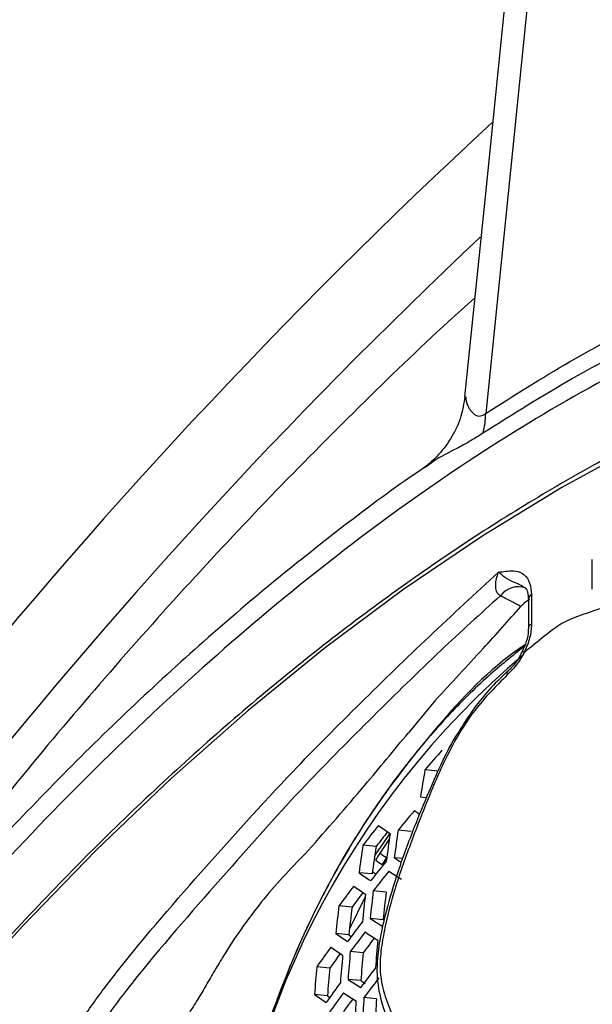
# Model space of a CAD drawing. Units: millimetres. Extents: x 69 to 1126, y 56 to 792.
# Drawn here: x 899 to 912, y 249 to 271 of the extents above; entities that cross this region are included whole.
import ezdxf

# ---------------------------------------------------------------- set-up
doc = ezdxf.new("R2010")
doc.units = ezdxf.units.MM

msp = doc.modelspace()

# ---------------------------------------------------------------- linework, layer by layer
at = {"color": 7, "linetype": 'Continuous', "lineweight": 25}
for p, q in [((911.8607, 258.048), (911.8607, 258.7078)), ((910.5031, 257.924), (910.5031, 257.2643)), ((910.4328, 257.8261), (910.4328, 257.1663)), ((908.3532, 255.5615), (907.7538, 254.8421)), ((908.4175, 253.9892), (908.1234, 254.0176)), ((908.1544, 253.3916), (908.0208, 253.4045)), ((907.3431, 252.597), (907.0054, 252.1091)), ((907.8155, 252.6409), (907.5244, 252.669)), ((907.1235, 252.1596), (907.3288, 252.4718)), ((907.0341, 252.3065), (906.7389, 252.335)), ((907.2634, 252.0594), (907.167, 251.9022)), ((907.6288, 252.0359), (907.4397, 252.0542)), ((906.9448, 251.6921), (906.6519, 251.7203)), ((907.2579, 251.2883), (906.9691, 251.3161)), ((906.7896, 251.1801), (906.4392, 250.4672)), ((906.4955, 250.952), (906.2024, 250.9803)), ((907.1886, 250.6719), (906.9018, 250.6996)), ((906.4239, 250.3359), (906.1329, 250.364)), ((906.7436, 249.9314), (906.4565, 249.9592)), ((906.0006, 249.5933), (905.709, 249.6215)), ((906.6914, 249.3135), (906.4061, 249.341)), ((905.9463, 248.9755), (905.6565, 249.0035)), ((907.0419, 248.906), (906.76, 248.9333))]:
    msp.add_line(p, q, dxfattribs=at)
at = {"color": 7, "linetype": 'Continuous', "lineweight": 25, "flags": 128}
for points in [[(910.8069, 275.0115), (910.4786, 271.7854), (909.4795, 261.9662)], [(910.2298, 274.2923), (909.4657, 266.7961), (909.01, 262.336)], [(927.8997, 264.2652), (926.3892, 264.4522), (924.8285, 264.5085), (923.2228, 264.4337), (921.5774, 264.2281), (919.8978, 263.8925), (918.1893, 263.4278), (916.4578, 262.8357), (914.7089, 262.1181), (912.9483, 261.2773), (911.1819, 260.3162), (909.4155, 259.2379), (907.6549, 258.0459), (905.906, 256.7442), (904.1744, 255.3372), (902.466, 253.8293), (900.7863, 252.2257), (899.1409, 250.5315), (897.5353, 248.7524), (895.9746, 246.8943), (894.4641, 244.9632)], [(906.4239, 250.3359), (906.4557, 250.3139), (906.4789, 250.2979)], [(905.9463, 248.9755), (905.9782, 248.9535), (905.9999, 248.9386)]]:
    msp.add_lwpolyline(points, dxfattribs=at)
at = {"color": 7, "linetype": 'Continuous', "lineweight": 25}
for centre, radius, start, end in [((994.0451, 176.9489), 124.4996, 132.693468, 167.310869), ((991.8784, 178.1996), 120.4196, 133.256046, 166.746834), ((907.964, 261.9536), 1.5156, 343.49748, 0.47768), ((910.2115, 257.5974), 0.503, 71.53236, 143.20211), ((910.5529, 257.8141), 0.1207, 114.37466, 174.3052), ((910.547, 257.1587), 0.1144, 112.60654, 177.27813), ((922.6471, 242.0184), 19.0786, 130.20336, 176.21663), ((910.0304, 256.1639), 0.0763, 139.59637, 205.22122), ((944.1814, 222.8649), 47.6515, 138.48058, 139.17422), ((945.8004, 247.393), 38.2549, 170.02772, 170.95878), ((942.8543, 223.5748), 45.7676, 139.81808, 140.52849), ((920.6692, 272.7209), 23.4126, 236.91277, 237.25176), ((940.4266, 225.9927), 42.7642, 141.22836, 141.97617), ((940.0843, 226.5073), 41.9275, 141.45744, 142.02417), ((918.3252, 268.9995), 19.7395, 235.29177, 236.20587), ((946.39, 246.8748), 39.4609, 171.66496, 172.56615), ((946.7107, 246.9592), 39.6001, 171.70989, 172.60789), ((945.2433, 246.575), 38.9329, 171.49207, 172.40559), ((944.8479, 246.4966), 38.2575, 171.26514, 172.19495), ((907.8041, 252.9626), 1.0527, 229.71361, 239.09319), ((941.2246, 224.6593), 43.5889, 141.18627, 141.92034), ((907.7085, 252.8252), 1.07, 230.37386, 239.59918), ((920.5364, 272.2343), 24.0574, 237.01686, 237.4619), ((918.0722, 268.2792), 20.1151, 235.4068, 236.30693), ((907.6071, 252.6789), 1.1405, 234.95034, 239.73196), ((941.4484, 224.2864), 43.8113, 141.17517, 141.90562), ((920.743, 272.4654), 24.6831, 237.04675, 237.81953), ((938.9703, 226.6548), 40.8101, 142.63998, 143.41145), ((938.6249, 227.161), 39.9789, 142.89646, 143.48106), ((917.9983, 268.0611), 20.209, 235.43509, 236.3318), ((947.5696, 246.5716), 40.8768, 173.33469, 174.20399), ((947.1821, 246.487), 40.212, 173.14259, 174.0263), ((947.2432, 246.4845), 40.7273, 173.29195, 174.16445), ((946.0765, 246.1749), 40.1626, 173.12812, 174.01291), ((945.6832, 246.0898), 39.4882, 172.92724, 173.82721), ((939.7559, 225.3511), 41.5897, 142.57612, 143.3337), ((920.4936, 271.7288), 25.0392, 237.12423, 237.88794), ((939.9762, 224.9864), 41.7997, 142.55928, 143.31321), ((920.4202, 271.5049), 25.1263, 237.14296, 237.90448), ((917.7335, 267.2549), 20.4908, 235.51889, 236.4055), ((939.6418, 225.4799), 40.9899, 142.79366, 143.37844), ((949.5072, 246.5356), 42.597, 175.03972, 175.87397), ((937.4589, 227.2935), 38.8149, 144.08448, 144.88343), ((917.6561, 267.0122), 20.5579, 235.5386, 236.42285), ((948.369, 246.2268), 42.0783, 174.91121, 175.75571), ((937.1107, 227.79), 37.9898, 144.3708, 144.97556), ((948.037, 246.1371), 41.9185, 174.87105, 175.71876), ((947.9843, 246.1367), 41.415, 174.7428, 175.6008), ((946.8507, 245.8176), 41.3172, 174.71758, 175.5776), ((946.4598, 245.7267), 40.6436, 174.54101, 175.41526), ((940.7336, 223.7361), 42.4915, 142.50486, 143.247), ((920.156, 270.6742), 25.3804, 237.19704, 237.95225), ((919.5864, 269.1671), 23.6738, 236.99599, 237.27996), ((940.9461, 223.3863), 42.6771, 142.49053, 143.22956), ((938.2324, 226.0195), 39.5502, 144.00025, 144.78507), ((917.3792, 266.1198), 20.7458, 235.59332, 236.47101), ((938.4494, 225.663), 39.748, 143.97806, 144.75917), ((938.1118, 226.1479), 38.9431, 144.24073, 144.84578), ((920.0783, 270.4235), 25.4385, 237.20929, 237.96308), ((950.258, 246.2392), 43.7524, 176.56703, 177.3799), ((950.5819, 246.3284), 43.8993, 176.5982, 177.40837), ((950.2057, 246.2344), 43.2464, 176.45821, 177.28052)]:
    msp.add_arc(centre, radius, start, end, dxfattribs=at)
for points, knots in [([(934.1998, 264.3604), (933.55, 264.7004), (932.2505, 265.3803), (930.0934, 266.0554), (927.7913, 266.4629), (925.3642, 266.5692), (922.8567, 266.3849), (920.2643, 265.9172), (917.5785, 265.1559), (914.8476, 264.1013), (912.1241, 262.7639), (909.4, 261.1452), (906.6726, 259.2311), (903.9879, 257.0621), (901.3838, 254.6893), (898.8482, 252.1178), (896.3723, 249.3325), (894.2618, 246.7014), (892.513, 244.3284), (891.0875, 242.2575), (889.7128, 240.1275), (888.8492, 238.663), (888.4174, 237.9308)], [0, 0, 0, 0, 0.0528882, 0.1057766, 0.1601829, 0.2145898, 0.2675352, 0.3204806, 0.3749359, 0.4293886, 0.4823513, 0.5353128, 0.5899219, 0.6445341, 0.6974272, 0.7503209, 0.8047085, 0.8590957, 0.8941074, 0.9291189, 0.9645595, 1, 1, 1, 1]), ([(928.2465, 264.4057), (928.0758, 264.4355), (927.4453, 264.5455), (926.3218, 264.6548), (924.8634, 264.6916), (923.3661, 264.6137), (921.8355, 264.4248), (920.2755, 264.1245), (918.6906, 263.7138), (917.0854, 263.1938), (915.4645, 262.566), (913.8323, 261.8323), (912.1936, 260.9947), (910.5528, 260.0556), (908.9146, 259.0178), (907.2836, 257.8842), (905.6642, 256.6581), (904.0609, 255.3428), (902.4783, 253.942), (900.9205, 252.4598), (899.3921, 250.9001), (897.8968, 249.2679), (896.4405, 247.5656), (895.2702, 246.1147), (894.5964, 245.2214), (894.38, 244.9346)], [0, 0, 0, 0, 0.0169267, 0.0625343, 0.1081736, 0.1538551, 0.1995751, 0.2453281, 0.2911076, 0.3369069, 0.3827202, 0.4285426, 0.4743699, 0.5201992, 0.5660276, 0.6118538, 0.6576769, 0.7034965, 0.7493124, 0.7951246, 0.8409332, 0.8867385, 0.9325409, 0.9783408, 1, 1, 1, 1]), ([(909.2354, 264.542), (909.0401, 264.3672), (908.1673, 263.5854), (906.6458, 262.1144), (904.6762, 260.1317), (902.7451, 258.0693), (900.853, 255.9389), (899.0036, 253.7417), (897.1991, 251.4828), (895.4446, 249.1636), (893.8759, 246.9918), (892.9178, 245.5718), (892.5067, 244.9626)], [0, 0, 0, 0, 0.0319408, 0.1427876, 0.2535629, 0.3642705, 0.4749155, 0.5855038, 0.6960419, 0.8065369, 0.9169959, 1, 1, 1, 1]), ([(909.4795, 261.9662), (910.1045, 262.361), (911.3569, 263.1521), (912.6084, 263.8067), (913.2354, 264.1346)], [0, 0, 0, 0, 0.499001, 1, 1, 1, 1]), ([(913.1169, 263.659), (912.5508, 263.3623), (911.3166, 262.7154), (910.0843, 261.9418), (909.4171, 261.5231)], [0, 0, 0, 0, 0.4586609, 1, 1, 1, 1]), ([(909.0133, 262.3405), (908.9908, 262.1941), (908.9433, 261.8856), (908.7395, 261.437), (908.4515, 261.0557), (908.216, 260.8288), (908.0962, 260.7575), (908.0921, 260.755)], [0, 0, 0, 0, 0.2347754, 0.4945442, 0.7568458, 0.9916886, 1, 1, 1, 1]), ([(909.033, 262.3356), (909.0375, 262.2754), (909.0454, 262.1703), (909.1713, 261.9774), (909.2878, 261.9118), (909.3526, 261.9039), (909.4183, 261.9228), (909.4602, 261.9525), (909.4795, 261.9662)], [0, 0, 0, 0, 0.4363648, 0.7611631, 0.8441748, 0.9120739, 0.9594738, 1, 1, 1, 1]), ([(909.4171, 261.5231), (909.3295, 261.4684), (909.1227, 261.3393), (908.748, 261.1355), (908.3839, 260.9592), (908.1925, 260.8065), (908.1321, 260.7582)], [0, 0, 0, 0, 0.1775965, 0.418928, 0.8164468, 1, 1, 1, 1]), ([(908.1264, 260.7673), (907.9799, 260.6681), (907.2662, 260.1845), (905.9972, 259.2209), (904.3235, 257.8768), (902.6695, 256.4357), (901.0389, 254.9123), (899.4369, 253.309), (897.868, 251.6321), (896.3365, 249.8868), (894.8468, 248.0788), (893.4039, 246.2161), (892.0106, 244.3001), (890.6671, 242.3353), (889.3828, 240.318), (888.5211, 238.9114), (888.1062, 238.1696), (888.0813, 238.1249)], [0, 0, 0, 0, 0.0193795, 0.0944335, 0.1696539, 0.2449867, 0.3203763, 0.3957552, 0.471077, 0.5463024, 0.6214009, 0.6963317, 0.7708378, 0.8456047, 0.9203901, 0.995207, 1, 1, 1, 1]), ([(899.5467, 246.4697), (899.7033, 246.9048), (899.967, 247.6378), (900.559, 248.6048), (901.5685, 249.9516), (903.12, 251.7331), (904.9667, 253.7911), (906.6827, 255.5078), (908.2133, 256.9988), (909.2489, 257.9486), (909.7677, 258.4244)], [0, 0, 0, 0, 0.0854932, 0.1440577, 0.2027234, 0.3942519, 0.5858786, 0.7237945, 0.8616366, 1, 1, 1, 1]), ([(909.8087, 257.8987), (909.7928, 257.9074), (909.7708, 257.9194), (909.7369, 257.9613), (909.7214, 257.998), (909.7051, 258.0649), (909.6991, 258.1506), (909.717, 258.2862), (909.7501, 258.3764), (909.7677, 258.4244)], [0, 0, 0, 0, 0.1105176, 0.1528898, 0.3100624, 0.3199891, 0.5149456, 0.7420803, 1, 1, 1, 1]), ([(909.7677, 258.4244), (909.7689, 258.4246), (909.7821, 258.4265), (909.8497, 258.4362), (909.981, 258.4543), (910.1733, 258.4613), (910.351, 258.3793), (910.4785, 258.1975), (910.4949, 258.0152), (910.5031, 257.924)], [0, 0, 0, 0, 0.0034846, 0.0359199, 0.1850506, 0.363864, 0.576515, 0.7882424, 1, 1, 1, 1]), ([(910.3378, 258.0886), (910.2946, 258.1125), (910.1972, 258.1666), (909.9609, 258.2558), (909.8338, 258.3662), (909.7785, 258.4145), (909.7684, 258.4237), (909.7677, 258.4244)], [0, 0, 0, 0, 0.2629257, 0.5936227, 0.9203126, 0.9939415, 1, 1, 1, 1]), ([(910.3447, 258.0842), (910.3552, 258.0774), (910.384, 258.0588), (910.428, 257.9738), (910.427, 257.8608), (910.4266, 257.82)], [0, 0, 0, 0, 0.2701865, 0.7365107, 1, 1, 1, 1]), ([(909.8087, 257.8987), (909.3639, 257.4959), (908.4027, 256.6255), (906.9643, 255.2077), (905.257, 253.5035), (903.4416, 251.4458), (901.8998, 249.6897), (900.9051, 248.3727), (900.3555, 247.4599), (900.0703, 246.7623), (899.951, 246.3602), (899.951, 246.3601)], [0, 0, 0, 0, 0.1222009, 0.2640411, 0.4061561, 0.6037302, 0.8011952, 0.8591712, 0.9170376, 0.9999972, 1, 1, 1, 1]), ([(910.2661, 257.6603), (910.1914, 257.6993), (910.0388, 257.7789), (909.8864, 257.8583), (909.8087, 257.8987)], [0, 0, 0, 0, 0.4902101, 1, 1, 1, 1]), ([(908.3532, 255.5615), (908.7118, 255.9469), (909.3537, 256.6367), (909.9868, 257.3469), (910.2661, 257.6603)], [0, 0, 0, 0, 0.5586976, 1, 1, 1, 1]), ([(910.4626, 257.8083), (910.4303, 257.7939), (910.3589, 257.7622), (910.2989, 257.6964), (910.2661, 257.6603)], [0, 0, 0, 0, 0.4529568, 1, 1, 1, 1]), ([(910.3334, 256.6357), (910.4893, 256.7616), (910.7699, 256.9879), (911.1817, 257.3097), (911.5937, 257.4635), (911.8742, 257.5611), (912.0304, 257.6154)], [0, 0, 0, 0, 0.2780089, 0.499999, 0.7216063, 1, 1, 1, 1]), ([(910.5031, 257.2643), (910.4958, 257.1635), (910.4813, 256.9636), (910.3896, 256.7503), (910.3441, 256.6446)], [0, 0, 0, 0, 0.5041049, 1, 1, 1, 1]), ([(910.4306, 257.1644), (910.4311, 257.1487), (910.4333, 257.0668), (910.4009, 256.887), (910.3283, 256.7274), (910.2941, 256.6521)], [0, 0, 0, 0, 0.1116888, 0.5811841, 1, 1, 1, 1]), ([(910.3568, 256.8044), (910.2743, 256.7483), (909.5158, 256.2319), (908.2408, 254.8496), (906.6108, 252.7009), (905.2827, 250.2016), (904.2897, 247.4853), (903.7068, 245.1153), (903.5966, 243.6682), (903.561, 243.2009)], [0, 0, 0, 0, 0.0217881, 0.2003019, 0.3788163, 0.5574574, 0.7360985, 0.9147892, 1, 1, 1, 1]), ([(910.344, 256.7735), (910.0734, 256.5561), (909.4772, 256.077), (908.6169, 255.2159), (907.7584, 254.2215), (906.9653, 253.1381), (906.2414, 251.9772), (905.5922, 250.7461), (905.0222, 249.454), (904.5357, 248.1098), (904.1342, 246.7233), (903.8274, 245.3036), (903.6362, 244.137), (903.5816, 243.4441), (903.5652, 243.236)], [0, 0, 0, 0, 0.0735599, 0.1621139, 0.2507963, 0.3395719, 0.4284103, 0.5172877, 0.6061868, 0.6950947, 0.7840056, 0.8729179, 0.961833, 1, 1, 1, 1]), ([(910.343, 256.6424), (910.2934, 256.5519), (910.187, 256.3579), (910.0399, 256.2102), (909.9614, 256.1314)], [0, 0, 0, 0, 0.4666989, 1, 1, 1, 1]), ([(910.2911, 256.6536), (910.2701, 256.6082), (910.2067, 256.4709), (910.0855, 256.3169), (909.9945, 256.2372), (909.9706, 256.2162)], [0, 0, 0, 0, 0.2668534, 0.8070771, 1, 1, 1, 1]), ([(910.3435, 256.6435), (910.3281, 256.6482), (910.3014, 256.6565), (910.3009, 256.651), (910.3007, 256.6487)], [0, 0, 0, 0, 0.5760905, 1, 1, 1, 1]), ([(909.9614, 256.1314), (909.7125, 255.8836), (909.3244, 255.4972), (908.8861, 254.8378), (908.5179, 254.1481), (908.1576, 253.293), (907.7689, 252.2911), (907.4127, 251.2812), (907.2041, 250.4398), (907.1124, 249.7865), (907.1307, 249.285), (907.2725, 248.8326), (907.4759, 248.333), (907.8379, 247.9479), (908.1649, 247.7857), (908.3297, 247.7039)], [0, 0, 0, 0, 0.0988049, 0.1541047, 0.2095503, 0.3067386, 0.404164, 0.5025311, 0.6007865, 0.6508073, 0.7006274, 0.7662001, 0.8320402, 0.915369, 1, 1, 1, 1]), ([(909.9681, 256.2171), (909.8459, 256.0988), (909.5828, 255.8439), (909.2123, 255.3941), (908.9928, 255.0484), (908.8856, 254.8797)], [0, 0, 0, 0, 0.3074136, 0.6620074, 1, 1, 1, 1]), ([(972.6004, 255.7242), (972.5985, 255.3392), (972.593, 254.2178), (972.531, 252.3082), (972.3895, 249.9773), (972.1743, 247.584), (971.8855, 245.1338), (971.5217, 242.6309), (971.0823, 240.08), (970.5669, 237.4859), (969.9753, 234.8534), (969.3075, 232.1875), (968.5638, 229.4933), (967.7448, 226.7757), (966.8512, 224.0398), (965.8839, 221.2908), (964.8441, 218.5338), (963.7332, 215.7738), (962.5528, 213.016), (961.3046, 210.2653), (959.9904, 207.5268), (958.6126, 204.8054), (957.1732, 202.1061), (955.6748, 199.4336), (954.12, 196.7927), (952.5115, 194.1882), (950.8523, 191.6247), (949.1455, 189.1066), (947.3942, 186.6384), (945.6019, 184.2243), (943.7719, 181.8683), (941.9079, 179.5744), (940.0135, 177.3465), (938.0927, 175.1883), (936.1492, 173.1031), (934.1873, 171.0942), (932.211, 169.1649), (930.2246, 167.3179), (928.2324, 165.5559), (926.2389, 163.8813), (924.2484, 162.2963), (922.2656, 160.8027), (920.2949, 159.4021), (918.3411, 158.0957), (916.4086, 156.8845), (914.502, 155.7691), (912.6258, 154.7496), (910.7845, 153.8259), (908.9824, 152.9975), (907.2236, 152.2633), (905.5121, 151.622), (903.8519, 151.072), (902.2464, 150.611), (900.6987, 150.2365), (899.2112, 149.9455), (897.7856, 149.7349), (896.423, 149.6012), (895.1232, 149.5412), (893.8852, 149.5516), (892.7061, 149.6298), (891.5812, 149.7743), (890.5037, 149.986), (889.4618, 150.266), (888.4489, 150.6334), (887.7653, 150.9173), (887.4284, 151.1084), (887.4065, 151.1209)], [0, 0, 0, 0, 0.0080709, 0.0235072, 0.0389763, 0.0544841, 0.0700321, 0.085621, 0.1012505, 0.1169199, 0.1326278, 0.1483725, 0.1641519, 0.179964, 0.1958061, 0.2116757, 0.2275702, 0.2434868, 0.2594227, 0.275375, 0.2913409, 0.3073175, 0.3233019, 0.3392912, 0.3552825, 0.3712726, 0.3872579, 0.4032356, 0.4192028, 0.4351565, 0.4510938, 0.467012, 0.4829082, 0.4987795, 0.5146232, 0.5304366, 0.5462173, 0.5619626, 0.5776705, 0.593339, 0.6089663, 0.6245513, 0.6400932, 0.655592, 0.6710484, 0.6864642, 0.7018423, 0.7171872, 0.7325054, 0.7478055, 0.7630988, 0.778396, 0.7937136, 0.8090738, 0.8245049, 0.8400425, 0.8557315, 0.8716288, 0.887807, 0.9043595, 0.9214074, 0.9391102, 0.9576778, 0.9773807, 0.998528, 1, 1, 1, 1]), ([(905.5195, 252.2143), (905.9422, 252.6978), (906.6989, 253.5634), (907.4308, 254.4506), (907.7538, 254.8421)], [0, 0, 0, 0, 0.5586703, 1, 1, 1, 1]), ([(908.8856, 254.8797), (908.8752, 254.8641), (908.7344, 254.6531), (908.5022, 254.1954), (908.1917, 253.4928), (907.8546, 252.6728), (907.5231, 251.7795), (907.2693, 250.9368), (907.1078, 250.24), (907.0437, 249.7055), (907.0593, 249.2255), (907.1576, 248.8089), (907.2983, 248.3832), (907.5017, 248.0143), (907.7282, 247.7463), (907.8858, 247.6576), (907.937, 247.6288)], [0, 0, 0, 0, 0.0062529, 0.0846385, 0.1691503, 0.2648783, 0.3842565, 0.4939944, 0.5715471, 0.6397115, 0.6957415, 0.7622287, 0.830462, 0.9040736, 0.9688852, 1, 1, 1, 1]), ([(905.5195, 252.2143), (905.3497, 252.041), (905.0103, 251.6946), (904.5237, 251.1396), (904.0672, 250.5467), (903.7177, 250.0192), (903.4539, 249.5843), (903.2655, 249.2573), (903.0725, 248.9281), (902.8681, 248.6058), (902.6551, 248.2835), (902.4446, 247.9562), (902.251, 247.6228), (902.1438, 247.3864), (902.0931, 247.2745)], [0, 0, 0, 0, 0.1249942, 0.2498612, 0.3746758, 0.4998324, 0.5627322, 0.6247609, 0.6846806, 0.7497254, 0.8122596, 0.8747543, 0.9407261, 1, 1, 1, 1]), ([(907.0261, 252.001), (907.0261, 252.001), (907.0583, 252.0541), (907.0909, 252.1069), (907.1235, 252.1596)], [0, 0, 0, 0, 0.0001939, 1, 1, 1, 1]), ([(909.3685, 247.267), (909.4875, 247.2633), (909.7298, 247.2557), (910.2335, 247.4242), (910.8412, 247.6047), (911.5771, 248.055), (912.3075, 248.6339), (912.7645, 249.1169), (912.9952, 249.3607)], [0, 0, 0, 0, 0.1070581, 0.2178338, 0.4091198, 0.6054149, 0.8008155, 1, 1, 1, 1]), ([(913.2609, 249.1384), (913.2609, 249.1384), (913.037, 248.8629), (912.5389, 248.3849), (911.819, 247.7648), (911.0472, 247.3027), (910.4355, 247.1248), (909.9076, 246.9547), (909.6312, 246.9286), (909.4618, 246.9452), (909.4618, 246.9452)], [0, 0, 0, 0, 0.0000086, 0.1952808, 0.3929867, 0.5849153, 0.7787811, 0.8472271, 0.9999914, 1, 1, 1, 1])]:
    msp.add_open_spline(points, degree=3, knots=knots, dxfattribs=at)

doc.saveas('drawing.dxf')
